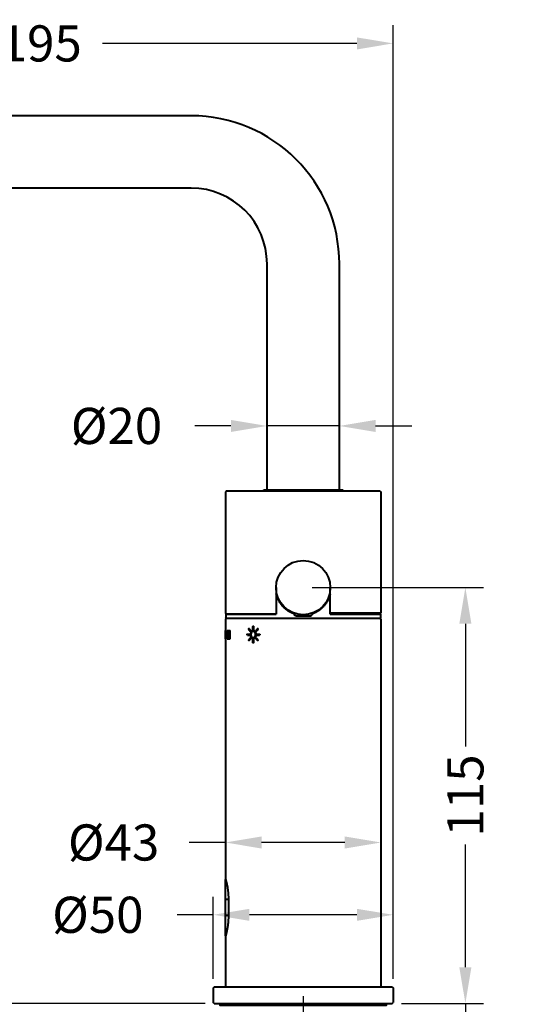
# Model space of a CAD drawing. Units: millimetres. Extents: x 77 to 651, y 132 to 873.
# Drawn here: x 513 to 651, y 601 to 873 of the extents above; entities that cross this region are included whole.
import ezdxf

# ---------------------------------------------------------------- set-up
doc = ezdxf.new("R2010")
doc.units = ezdxf.units.MM
doc.styles.add('BLAIR ITC', font='txt', dxfattribs={"height": 10})
doc.dimstyles.new('BLAIR ITC', dxfattribs={"dimtxt": 10, "dimasz": 10, "dimexe": 5, "dimexo": 2.5, "dimgap": 3, "dimtad": 0, "dimdec": 0, "dimdsep": 46, "dimtxsty": 'BLAIR ITC', "dimcen": 0.09, "dimclrd": 8, "dimclre": 8, "dimclrt": 256, "dimadec": 0, "dimazin": 0, "dimtfac": 1, "dimtdec": 0, "dimtmove": 0, "dimatfit": 3, "dimfxl": 1, "dimtfill": 1, "dimtolj": 1, "dimtzin": 0, "dimarcsym": 0})

# ---------------------------------------------------------------- blocks, each defined once
blk = doc.blocks.new('*D14')
at = {"color": 8, "lineweight": -2, "transparency": 16777216}
for p, q in [((581.58, 745.38), (581.58, 765.68)), ((601.58, 745.38), (601.58, 765.68)), ((571.58, 760.68), (561.58, 760.68)), ((601.58, 760.68), (581.58, 760.68)), ((611.58, 760.68), (621.58, 760.68))]:
    blk.add_line(p, q, dxfattribs=at)
at = {"color": 8, "transparency": 16777216}
for points in [[(571.58, 762.35), (571.58, 759.02), (581.58, 760.68)], [(611.58, 762.35), (611.58, 759.02), (601.58, 760.68)]]:
    blk.add_solid(points, dxfattribs=at)
at = {"layer": 'Defpoints', "color": 0, "transparency": 16777216}
for p in [(601.58, 760.68), (581.58, 742.88), (601.58, 742.88)]:
    blk.add_point(p, dxfattribs=at)
at = {"lineweight": 40, "transparency": 16777216, "insert": (539.96, 760.68), "char_height": 10, "attachment_point": 5, "style": 'BLAIR ITC', "bg_fill": 3, "box_fill_scale": 1.1, "bg_fill_color": 256, "bg_fill_true_color": 13158600, "bg_fill_transparency": 0}
blk.add_mtext('\\A1;Ø20', dxfattribs=at)
blk = doc.blocks.new('*D16')
at = {"color": 8, "lineweight": -2, "transparency": 16777216}
for p, q in [((429.08, 783.48), (396.33, 783.48)), ((401.33, 773.48), (401.33, 709.17)), ((401.33, 610.98), (401.33, 675.28)), ((564.43, 600.98), (396.33, 600.98))]:
    blk.add_line(p, q, dxfattribs=at)
at = {"color": 8, "transparency": 16777216}
for points in [[(399.67, 773.48), (403, 773.48), (401.33, 783.48)], [(399.67, 610.98), (403, 610.98), (401.33, 600.98)]]:
    blk.add_solid(points, dxfattribs=at)
at = {"layer": 'Defpoints', "color": 0, "transparency": 16777216}
for p in [(431.58, 783.48), (401.33, 600.98), (566.93, 600.98)]:
    blk.add_point(p, dxfattribs=at)
at = {"lineweight": 40, "transparency": 16777216, "insert": (401.33, 692.23), "char_height": 10, "attachment_point": 5, "rotation": 90, "style": 'BLAIR ITC', "bg_fill": 3, "box_fill_scale": 1.1, "bg_fill_color": 256, "bg_fill_true_color": 13158600, "bg_fill_transparency": 0}
blk.add_mtext('\\A1;183', dxfattribs=at)
blk = doc.blocks.new('*D17')
at = {"color": 8, "lineweight": -2, "transparency": 16777216}
for p, q in [((461.28, 846.48), (376.59, 846.48)), ((381.59, 836.48), (381.59, 743.64)), ((381.59, 610.98), (381.59, 703.81)), ((564.43, 600.98), (376.59, 600.98))]:
    blk.add_line(p, q, dxfattribs=at)
at = {"color": 8, "transparency": 16777216}
for points in [[(379.93, 836.48), (383.26, 836.48), (381.59, 846.48)], [(379.93, 610.98), (383.26, 610.98), (381.59, 600.98)]]:
    blk.add_solid(points, dxfattribs=at)
at = {"layer": 'Defpoints', "color": 0, "transparency": 16777216}
for p in [(463.78, 846.48), (381.59, 600.98), (566.93, 600.98)]:
    blk.add_point(p, dxfattribs=at)
at = {"lineweight": 40, "transparency": 16777216, "insert": (381.59, 723.73), "char_height": 10, "attachment_point": 5, "rotation": 90, "style": 'BLAIR ITC', "bg_fill": 3, "box_fill_scale": 1.1, "bg_fill_color": 256, "bg_fill_true_color": 13158600, "bg_fill_transparency": 0}
blk.add_mtext('\\A1;246', dxfattribs=at)
blk = doc.blocks.new('*D18')
at = {"color": 8, "lineweight": -2, "transparency": 16777216}
for p, q in [((431.58, 780.98), (431.58, 575.98)), ((591.58, 602.98), (591.58, 575.98)), ((441.58, 580.98), (493.97, 580.98)), ((581.58, 580.98), (529.19, 580.98))]:
    blk.add_line(p, q, dxfattribs=at)
at = {"color": 8, "transparency": 16777216}
for points in [[(441.58, 582.64), (441.58, 579.31), (431.58, 580.98)], [(581.58, 582.64), (581.58, 579.31), (591.58, 580.98)]]:
    blk.add_solid(points, dxfattribs=at)
at = {"layer": 'Defpoints', "color": 0, "transparency": 16777216}
for p in [(431.58, 783.48), (591.58, 605.48), (591.58, 580.98)]:
    blk.add_point(p, dxfattribs=at)
at = {"lineweight": 40, "transparency": 16777216, "insert": (511.58, 580.98), "char_height": 10, "attachment_point": 5, "style": 'BLAIR ITC', "bg_fill": 3, "box_fill_scale": 1.1, "bg_fill_color": 256, "bg_fill_true_color": 13158600, "bg_fill_transparency": 0}
blk.add_mtext('\\A1;160', dxfattribs=at)
blk = doc.blocks.new('*D19')
at = {"color": 8, "lineweight": -2, "transparency": 16777216}
for p, q in [((594.08, 715.98), (641.43, 715.98)), ((636.43, 705.98), (636.43, 672.06)), ((636.43, 610.98), (636.43, 644.9)), ((618.73, 600.98), (641.43, 600.98))]:
    blk.add_line(p, q, dxfattribs=at)
at = {"color": 8, "transparency": 16777216}
for points in [[(634.76, 705.98), (638.1, 705.98), (636.43, 715.98)], [(634.76, 610.98), (638.1, 610.98), (636.43, 600.98)]]:
    blk.add_solid(points, dxfattribs=at)
at = {"layer": 'Defpoints', "color": 0, "transparency": 16777216}
for p in [(591.58, 715.98), (636.43, 715.98), (616.23, 600.98)]:
    blk.add_point(p, dxfattribs=at)
at = {"lineweight": 40, "transparency": 16777216, "insert": (636.43, 658.48), "char_height": 10, "attachment_point": 5, "rotation": 90, "style": 'BLAIR ITC', "bg_fill": 3, "box_fill_scale": 1.1, "bg_fill_color": 256, "bg_fill_true_color": 13158600, "bg_fill_transparency": 0}
blk.add_mtext('\\A1;115', dxfattribs=at)
blk = doc.blocks.new('*D20')
at = {"color": 8, "lineweight": -2, "transparency": 16777216}
for p, q in [((566.73, 607.78), (566.73, 630.48)), ((616.43, 607.78), (616.43, 630.48)), ((566.73, 625.48), (556.73, 625.48)), ((606.43, 625.48), (576.73, 625.48))]:
    blk.add_line(p, q, dxfattribs=at)
at = {"color": 8, "transparency": 16777216}
for points in [[(576.73, 627.14), (576.73, 623.81), (566.73, 625.48)], [(606.43, 627.14), (606.43, 623.81), (616.43, 625.48)]]:
    blk.add_solid(points, dxfattribs=at)
at = {"layer": 'Defpoints', "color": 0, "transparency": 16777216}
for p in [(616.43, 625.48), (566.73, 605.28), (616.43, 605.28)]:
    blk.add_point(p, dxfattribs=at)
at = {"lineweight": 40, "transparency": 16777216, "insert": (534.79, 625.48), "char_height": 10, "attachment_point": 5, "style": 'BLAIR ITC', "bg_fill": 3, "box_fill_scale": 1.1, "bg_fill_color": 256, "bg_fill_true_color": 13158600, "bg_fill_transparency": 0}
blk.add_mtext('\\A1;Ø50', dxfattribs=at)
blk = doc.blocks.new('*D21')
at = {"color": 8, "lineweight": -2, "transparency": 16777216}
for p, q in [((570.08, 608.18), (570.08, 650.48)), ((613.08, 608.18), (613.08, 650.48)), ((570.08, 645.48), (560.08, 645.48)), ((603.08, 645.48), (580.08, 645.48))]:
    blk.add_line(p, q, dxfattribs=at)
at = {"color": 8, "transparency": 16777216}
for points in [[(580.08, 647.14), (580.08, 643.81), (570.08, 645.48)], [(603.08, 647.14), (603.08, 643.81), (613.08, 645.48)]]:
    blk.add_solid(points, dxfattribs=at)
at = {"layer": 'Defpoints', "color": 0, "transparency": 16777216}
for p in [(613.08, 645.48), (570.08, 605.68), (613.08, 605.68)]:
    blk.add_point(p, dxfattribs=at)
at = {"lineweight": 40, "transparency": 16777216, "insert": (539.16, 645.48), "char_height": 10, "attachment_point": 5, "style": 'BLAIR ITC', "bg_fill": 3, "box_fill_scale": 1.1, "bg_fill_color": 256, "bg_fill_true_color": 13158600, "bg_fill_transparency": 0}
blk.add_mtext('\\A1;Ø43', dxfattribs=at)
blk = doc.blocks.new('*D23')
at = {"color": 8, "lineweight": -2, "transparency": 16777216}
for p, q in [((636.43, 610.98), (636.43, 620.98)), ((618.73, 600.98), (641.43, 600.98)), ((636.43, 600.98), (636.43, 575.83)), ((620.74, 575.83), (641.43, 575.83)), ((636.43, 565.83), (636.43, 555.83))]:
    blk.add_line(p, q, dxfattribs=at)
at = {"color": 8, "transparency": 16777216}
for points in [[(634.76, 610.98), (638.1, 610.98), (636.43, 600.98)], [(634.76, 565.83), (638.1, 565.83), (636.43, 575.83)]]:
    blk.add_solid(points, dxfattribs=at)
at = {"layer": 'Defpoints', "color": 0, "transparency": 16777216}
for p in [(616.23, 600.98), (636.43, 600.98), (618.24, 575.83)]:
    blk.add_point(p, dxfattribs=at)
at = {"lineweight": 40, "transparency": 16777216, "insert": (636.43, 519.06), "char_height": 10, "attachment_point": 5, "rotation": 90, "style": 'BLAIR ITC', "bg_fill": 3, "box_fill_scale": 1.1, "bg_fill_color": 256, "bg_fill_true_color": 13158600, "bg_fill_transparency": 0}
blk.add_mtext('\\A1;MAX 45', dxfattribs=at)
blk = doc.blocks.new('*D24')
at = {"color": 8, "lineweight": -2, "transparency": 16777216}
for p, q in [((564.43, 600.98), (376.59, 600.98)), ((381.59, 590.98), (381.59, 556.2)), ((381.59, 480), (381.59, 514.78)), ((590.59, 470), (376.59, 470))]:
    blk.add_line(p, q, dxfattribs=at)
at = {"color": 8, "transparency": 16777216}
for points in [[(379.93, 590.98), (383.26, 590.98), (381.59, 600.98)], [(379.93, 480), (383.26, 480), (381.59, 470)]]:
    blk.add_solid(points, dxfattribs=at)
at = {"layer": 'Defpoints', "color": 0, "transparency": 16777216}
for p in [(566.93, 600.98), (381.59, 470), (593.09, 470)]:
    blk.add_point(p, dxfattribs=at)
at = {"lineweight": 40, "transparency": 16777216, "insert": (381.59, 535.49), "char_height": 10, "attachment_point": 5, "rotation": 90, "style": 'BLAIR ITC', "bg_fill": 3, "box_fill_scale": 1.1, "bg_fill_color": 256, "bg_fill_true_color": 13158600, "bg_fill_transparency": 0}
blk.add_mtext('\\A1;400', dxfattribs=at)
blk = doc.blocks.new('*D36')
at = {"color": 8, "lineweight": -2, "transparency": 16777216}
for p, q in [((421.59, 786.5), (421.59, 871.48)), ((616.43, 607.78), (616.43, 871.48)), ((431.59, 866.48), (501.93, 866.48)), ((606.43, 866.48), (536.09, 866.48))]:
    blk.add_line(p, q, dxfattribs=at)
at = {"color": 8, "transparency": 16777216}
for points in [[(431.59, 868.14), (431.59, 864.81), (421.59, 866.48)], [(606.43, 868.14), (606.43, 864.81), (616.43, 866.48)]]:
    blk.add_solid(points, dxfattribs=at)
at = {"layer": 'Defpoints', "color": 0, "transparency": 16777216}
for p in [(616.43, 866.48), (421.59, 784), (616.43, 605.28)]:
    blk.add_point(p, dxfattribs=at)
at = {"lineweight": 40, "transparency": 16777216, "insert": (519.01, 866.48), "char_height": 10, "attachment_point": 5, "style": 'BLAIR ITC', "bg_fill": 3, "box_fill_scale": 1.1, "bg_fill_color": 256, "bg_fill_true_color": 13158600, "bg_fill_transparency": 0}
blk.add_mtext('\\A1;195', dxfattribs=at)

msp = doc.modelspace()

# ---------------------------------------------------------------- linework, layer by layer
at = {"lineweight": 40, "extrusion": (2.22045e-16, 1, -2.22045e-16)}
for p, q in [((560.58, 846.48), (463.78, 846.48)), ((560.58, 826.48), (463.78, 826.48)), ((581.58, 742.88), (581.58, 805.48)), ((601.58, 742.88), (601.58, 805.48)), ((570.28, 742.68), (570.08, 742.48)), ((570.08, 742.48), (570.08, 708.88)), ((612.88, 742.68), (570.28, 742.68)), ((580.48, 742.68), (580.48, 742.78)), ((602.58, 742.88), (580.58, 742.88)), ((602.68, 742.68), (602.68, 742.78)), ((612.88, 742.68), (613.08, 742.48)), ((613.08, 742.48), (613.08, 708.88)), ((584.08, 715.82), (584.08, 708.88)), ((584.08, 714.25), (584.15, 714.25)), ((584.15, 714.25), (584.15, 708.58)), ((599.02, 708.58), (599.02, 714.25)), ((599.08, 714.25), (599.02, 714.25)), ((599.08, 708.88), (599.08, 715.82)), ((570.28, 708.68), (570.08, 708.88)), ((570.18, 708.58), (584.15, 708.58)), ((570.18, 708.58), (570.18, 707.68)), ((570.28, 708.68), (584.08, 708.68)), ((584.08, 708.67), (584.08, 708.71)), ((589.08, 708.91), (589.08, 708.47)), ((589.53, 708.21), (589.08, 708.47)), ((589.53, 708.21), (593.64, 708.21)), ((593.64, 708.21), (594.08, 708.47)), ((594.08, 708.91), (594.08, 708.47)), ((596.51, 710.32), (596.51, 710.32)), ((596.94, 710.73), (596.94, 710.73)), ((597.16, 710.73), (597.16, 710.73)), ((599.02, 708.58), (612.98, 708.58)), ((613.08, 708.88), (599.08, 708.88)), ((599.08, 708.71), (599.08, 708.67)), ((599.08, 708.68), (612.88, 708.68)), ((612.88, 708.68), (613.08, 708.88)), ((612.98, 708.58), (612.98, 707.68)), ((570.28, 707.48), (570.08, 707.28)), ((570.08, 707.28), (570.08, 635.54)), ((570.28, 707.48), (612.88, 707.48)), ((612.88, 707.48), (613.08, 707.28)), ((613.08, 707.28), (613.08, 605.68)), ((570.09, 704.13), (570.09, 701.82)), ((570.09, 704.13), (570.11, 704.13)), ((570.11, 701.82), (570.11, 704.13)), ((570.14, 704.13), (570.14, 701.82)), ((570.14, 704.13), (570.18, 704.13)), ((570.18, 702.28), (570.18, 704.13)), ((570.52, 704.13), (570.52, 701.82)), ((570.52, 704.13), (570.61, 704.13)), ((570.61, 701.82), (570.61, 704.13)), ((570.74, 704.12), (570.74, 701.82)), ((570.74, 704.12), (571.43, 704.12)), ((570.96, 703.06), (570.96, 703.51)), ((571.05, 703.3), (571.04, 703.27)), ((571.2, 702.97), (571.2, 702.42)), ((571.43, 701.82), (571.43, 704.12)), ((576.17, 703.1), (576.73, 703.1)), ((576.17, 702.86), (576.73, 702.86)), ((577.67, 704.36), (577.67, 705.16)), ((577.85, 705.16), (577.85, 704.36)), ((578.85, 703.1), (579.5, 703.1)), ((578.85, 702.86), (579.5, 702.86)), ((570.09, 701.82), (570.11, 701.82)), ((570.14, 701.82), (570.41, 701.82)), ((570.18, 702.28), (570.41, 702.28)), ((570.41, 701.82), (570.41, 702.28)), ((570.52, 701.82), (570.61, 701.82)), ((570.74, 701.82), (571.43, 701.82)), ((571.2, 702.42), (571.35, 702.42)), ((577.67, 700.8), (577.67, 701.6)), ((577.85, 701.6), (577.85, 700.8)), ((570.08, 619.68), (570.08, 635.28)), ((570.08, 635.28), (570.15, 635.28)), ((570.91, 629.68), (570.08, 629.68)), ((570.91, 629.68), (570.91, 625.28)), ((570.91, 625.28), (570.08, 625.28)), ((570.08, 619.68), (570.15, 619.68)), ((570.08, 619.41), (570.08, 605.68)), ((566.93, 605.48), (566.73, 605.28)), ((566.73, 605.28), (566.73, 601.18)), ((616.23, 605.48), (566.93, 605.48)), ((570.28, 605.48), (570.08, 605.68)), ((612.88, 605.48), (613.08, 605.68)), ((616.23, 605.48), (616.43, 605.28)), ((616.43, 605.28), (616.43, 601.18)), ((566.93, 600.98), (566.73, 601.18)), ((566.93, 600.98), (616.23, 600.98)), ((616.23, 600.98), (616.43, 601.18))]:
    msp.add_line(p, q, dxfattribs=at)
at = {"lineweight": 40}
msp.add_line((568.54, 600.98), (614.62, 600.98), dxfattribs=at)
msp.add_lwpolyline([(568.54, 600.98), (568.54, 600.47), (614.62, 600.47), (614.62, 600.98)], dxfattribs=at)
msp.add_circle((591.58, 715.98), 7.5, dxfattribs=at)
for centre, radius in [((560.58, 805.48), 41), ((560.58, 805.48), 21), ((602.58, 742.78), 0.1)]:
    msp.add_arc(centre, radius, 0, 90, dxfattribs=at)
at = {"lineweight": 40, "extrusion": (-4.93038e-32, -2.22045e-16, -1)}
for centre, radius, start, end in [((-580.58, 742.78), 0.1, 0, 90), ((-570.28, 708.58), 0.1, 360, 90), ((-612.88, 708.58), 0.1, 90, 180), ((-570.38, 707.68), 0.2, 270, 0), ((-612.78, 707.68), 0.2, 180, 270)]:
    msp.add_arc(centre, radius, start, end, dxfattribs=at)
for centre, major_axis, ratio, start_param, end_param in [((586.43, 703.51), (-16.34, 0.12), 0.021635, -0.327778, -0.323807), ((606.4, 701.8), (34.82, 25.23), 0.487466, -2.172402, -2.153797)]:
    msp.add_ellipse(centre, major_axis=major_axis, ratio=ratio, start_param=start_param, end_param=end_param, dxfattribs=at)
at = {"lineweight": 40}
for centre, major_axis, ratio, start_param, end_param in [((637.94, 703.1), (-64.11, -27.98), 0.796295, -0.504239, -0.498548), ((606.28, 704.32), (34.73, -25.35), 0.483407, -2.165099, -2.146495), ((604.35, 704.15), (-33.5, -26.96), 0.419812, -1.099249, -1.080644), ((606.28, 701.63), (-34.73, -25.35), 0.483407, -0.995098, -0.976493), ((604.35, 701.8), (33.5, -26.96), 0.419812, -2.060948, -2.042344)]:
    msp.add_ellipse(centre, major_axis=major_axis, ratio=ratio, start_param=start_param, end_param=end_param, dxfattribs=at)
at = {"lineweight": 40, "extrusion": (-1.2326e-32, -2.22045e-16, -1)}
msp.add_ellipse((640.55, 702.81), major_axis=(65.9, 31.31), ratio=0.79926, start_param=-2.608852, end_param=-2.601823, dxfattribs=at)
at = {"lineweight": 40, "extrusion": (-6.16298e-32, -2.22045e-16, -1)}
msp.add_ellipse((606.4, 704.15), major_axis=(-34.82, 25.23), ratio=0.487466, start_param=-0.987796, end_param=-0.969191, dxfattribs=at)
at = {"lineweight": 40, "extrusion": (-3.69779e-32, -2.22045e-16, -1)}
msp.add_ellipse((604.48, 704.32), major_axis=(33.58, 26.86), ratio=0.42429, start_param=-2.067739, end_param=-2.049135, dxfattribs=at)
at = {"lineweight": 40, "extrusion": (2.46519e-32, -2.22045e-16, -1)}
msp.add_ellipse((604.48, 701.63), major_axis=(-33.58, 26.86), ratio=0.42429, start_param=-1.092458, end_param=-1.073853, dxfattribs=at)
at = {"lineweight": 40}
for points in [[(584.08, 715.82), (584.08, 715.87), (584.08, 715.92), (584.08, 715.98)], [(599.08, 715.98), (599.08, 715.97), (599.08, 715.97), (599.08, 715.97)], [(599.08, 715.95), (599.08, 715.91), (599.08, 715.86), (599.08, 715.82)], [(584.08, 708.88), (584.08, 708.82), (584.08, 708.77), (584.08, 708.71)], [(599.08, 708.71), (599.08, 708.77), (599.08, 708.82), (599.08, 708.88)], [(570.08, 703.44), (570.08, 703.58), (570.08, 703.71), (570.08, 703.82)], [(570.08, 703.05), (570.08, 703.16), (570.08, 703.3), (570.08, 703.44)], [(570.08, 702.51), (570.08, 702.66), (570.08, 702.79), (570.08, 702.9)], [(570.95, 702.89), (570.94, 702.89), (570.93, 702.92), (570.93, 702.97)], [(571.16, 703.03), (571.17, 703.05), (571.17, 703.06), (571.18, 703.06)], [(570.08, 702.13), (570.08, 702.24), (570.08, 702.37), (570.08, 702.51)]]:
    msp.add_open_spline(points, degree=3, dxfattribs=at)
for points, knots in [([(584.08, 715.98), (584.08, 715.76), (584.08, 715.55), (584.09, 715.34), (584.09, 715.32), (584.09, 715.31), (584.09, 715.3), (584.09, 715.28), (584.09, 715.26), (584.09, 715.25), (584.09, 715.2), (584.1, 715.16), (584.1, 715.11), (584.1, 715.08), (584.1, 715.04), (584.1, 715.01), (584.11, 714.9), (584.11, 714.79), (584.12, 714.68), (584.13, 714.54), (584.14, 714.39), (584.15, 714.25)], [-0.000017329, -0.000017329, -0.000017329, -0.000017329, 0.000625203, 0.000625203, 0.000625203, 0.000668038, 0.000668038, 0.000668038, 0.000713729, 0.000713729, 0.000713729, 0.000852359, 0.000852359, 0.000852359, 0.000957415, 0.000957415, 0.000957415, 0.00128233, 0.00128233, 0.00128233, 0.001715549, 0.001715549, 0.001715549, 0.001715549]), ([(589.08, 708.7), (589.07, 708.71), (589.05, 708.71), (589.03, 708.72), (588.87, 708.78), (588.71, 708.84), (588.55, 708.91), (588.49, 708.94), (588.42, 708.97), (588.35, 709), (588.11, 709.12), (587.87, 709.24), (587.64, 709.38), (587.52, 709.46), (587.4, 709.54), (587.28, 709.62), (587.12, 709.73), (586.96, 709.85), (586.81, 709.97), (586.64, 710.11), (586.47, 710.25), (586.31, 710.41), (586.22, 710.49), (586.14, 710.58), (586.05, 710.67), (585.85, 710.88), (585.67, 711.1), (585.49, 711.34), (585.26, 711.65), (585.05, 711.98), (584.86, 712.32), (584.85, 712.35), (584.84, 712.37), (584.83, 712.39), (584.63, 712.77), (584.47, 713.15), (584.34, 713.55), (584.27, 713.78), (584.2, 714.01), (584.15, 714.25)], [0.013362061, 0.013362061, 0.013362061, 0.013362061, 0.01341292, 0.01341292, 0.01341292, 0.013935799, 0.013935799, 0.013935799, 0.014157389, 0.014157389, 0.014157389, 0.014981558, 0.014981558, 0.014981558, 0.015426329, 0.015426329, 0.015426329, 0.016027317, 0.016027317, 0.016027317, 0.016696966, 0.016696966, 0.016696966, 0.017073076, 0.017073076, 0.017073076, 0.017969477, 0.017969477, 0.017969477, 0.019164595, 0.019164595, 0.019164595, 0.019242857, 0.019242857, 0.019242857, 0.020516095, 0.020516095, 0.020516095, 0.021256113, 0.021256113, 0.021256113, 0.021256113]), ([(599.02, 714.25), (598.98, 714.08), (598.93, 713.91), (598.88, 713.75), (598.86, 713.68), (598.84, 713.61), (598.82, 713.55), (598.79, 713.45), (598.75, 713.35), (598.72, 713.25), (598.66, 713.09), (598.59, 712.93), (598.52, 712.78), (598.49, 712.7), (598.45, 712.62), (598.41, 712.55), (598.37, 712.47), (598.34, 712.39), (598.3, 712.32), (598.13, 712.02), (597.95, 711.73), (597.75, 711.45), (597.72, 711.41), (597.7, 711.37), (597.67, 711.33), (597.64, 711.3), (597.62, 711.27), (597.6, 711.24), (597.44, 711.04), (597.28, 710.85), (597.1, 710.66), (596.99, 710.54), (596.86, 710.42), (596.74, 710.3), (596.62, 710.19), (596.49, 710.08), (596.36, 709.97), (596.22, 709.86), (596.09, 709.76), (595.95, 709.66), (595.92, 709.65), (595.9, 709.63), (595.88, 709.62), (595.83, 709.58), (595.78, 709.55), (595.73, 709.52), (595.66, 709.47), (595.59, 709.42), (595.52, 709.38), (595.37, 709.29), (595.22, 709.21), (595.07, 709.13), (594.75, 708.96), (594.42, 708.82), (594.08, 708.7)], [0.000323968, 0.000323968, 0.000323968, 0.000323968, 0.000846707, 0.000846707, 0.000846707, 0.001058779, 0.001058779, 0.001058779, 0.001369447, 0.001369447, 0.001369447, 0.001892186, 0.001892186, 0.001892186, 0.002153556, 0.002153556, 0.002153556, 0.002414926, 0.002414926, 0.002414926, 0.003460405, 0.003460405, 0.003460405, 0.003609223, 0.003609223, 0.003609223, 0.003721775, 0.003721775, 0.003721775, 0.004505884, 0.004505884, 0.004505884, 0.005028624, 0.005028624, 0.005028624, 0.005551363, 0.005551363, 0.005551363, 0.006074103, 0.006074103, 0.006074103, 0.006151307, 0.006151307, 0.006151307, 0.006335473, 0.006335473, 0.006335473, 0.006596842, 0.006596842, 0.006596842, 0.007119582, 0.007119582, 0.007119582, 0.008218264, 0.008218264, 0.008218264, 0.008218264]), ([(599.02, 714.25), (599.03, 714.39), (599.04, 714.54), (599.04, 714.68), (599.05, 714.79), (599.06, 714.9), (599.06, 715.01), (599.06, 715.04), (599.06, 715.08), (599.06, 715.11), (599.07, 715.16), (599.07, 715.2), (599.07, 715.25), (599.07, 715.26), (599.07, 715.28), (599.07, 715.3), (599.07, 715.31), (599.07, 715.32), (599.07, 715.34), (599.08, 715.55), (599.08, 715.76), (599.08, 715.98)], [0, 0, 0, 0, 0.000433035, 0.000433035, 0.000433035, 0.000757811, 0.000757811, 0.000757811, 0.000862729, 0.000862729, 0.000862729, 0.001001393, 0.001001393, 0.001001393, 0.001047065, 0.001047065, 0.001047065, 0.001089882, 0.001089882, 0.001089882, 0.00173214, 0.00173214, 0.00173214, 0.00173214]), ([(584.15, 708.58), (584.15, 708.58), (584.15, 708.58), (584.14, 708.59), (584.13, 708.6), (584.11, 708.62), (584.1, 708.63), (584.09, 708.64), (584.09, 708.65), (584.08, 708.66), (584.08, 708.67), (584.08, 708.67)], [-0.04497848, -0.04497848, -0.04497848, -0.04497848, -0.04473303, -0.04473303, -0.03941296, -0.03941296, -0.03433971, -0.03433971, -0.028999, -0.028999, -0.025974, -0.025974, -0.025974, -0.025974]), ([(599.02, 708.58), (599.02, 708.58), (599.02, 708.58), (599.03, 708.59), (599.04, 708.6), (599.05, 708.62), (599.06, 708.63), (599.07, 708.64), (599.08, 708.65), (599.08, 708.66), (599.08, 708.67), (599.08, 708.67)], [-0.00020023, -0.00020023, -0.00020023, -0.00020023, 0, 0, 0.00433981, 0.00433981, 0.00847827, 0.00847827, 0.01283492, 0.01283492, 0.01530253, 0.01530253, 0.01530253, 0.01530253]), ([(570.94, 703.51), (570.93, 703.51), (570.92, 703.51), (570.91, 703.5), (570.9, 703.49), (570.89, 703.48), (570.88, 703.46), (570.87, 703.43), (570.85, 703.39), (570.84, 703.34), (570.83, 703.32), (570.83, 703.29), (570.82, 703.26), (570.82, 703.25), (570.82, 703.23), (570.82, 703.21), (570.82, 703.2), (570.81, 703.18), (570.81, 703.17), (570.81, 703.11), (570.8, 703.04), (570.8, 702.97)], [0, 0, 0, 0, 0.125, 0.125, 0.125, 0.25, 0.25, 0.25, 0.5, 0.5, 0.5, 0.625, 0.625, 0.625, 0.6875, 0.6875, 0.6875, 0.75, 0.75, 0.75, 1, 1, 1, 1]), ([(570.8, 702.97), (570.8, 702.89), (570.81, 702.82), (570.82, 702.76), (570.82, 702.69), (570.83, 702.63), (570.85, 702.58), (570.88, 702.48), (570.91, 702.42), (570.96, 702.42)], [0, 0, 0, 0, 0.25, 0.25, 0.25, 0.5, 0.5, 0.5, 1, 1, 1, 1]), ([(570.93, 702.97), (570.93, 703), (570.93, 703.02), (570.94, 703.03), (570.94, 703.05), (570.95, 703.06), (570.96, 703.06)], [0, 0, 0, 0, 0.5, 0.5, 0.5, 1, 1, 1, 1]), ([(570.98, 702.93), (570.97, 702.92), (570.97, 702.91), (570.97, 702.9), (570.96, 702.89), (570.96, 702.89), (570.95, 702.89)], [0, 0, 0, 0, 0.5, 0.5, 0.5, 1, 1, 1, 1]), ([(570.96, 702.42), (570.97, 702.42), (570.98, 702.43), (570.99, 702.43), (571, 702.43), (571, 702.44), (571.01, 702.44), (571.01, 702.45), (571.01, 702.45), (571.02, 702.45), (571.02, 702.45), (571.02, 702.46), (571.02, 702.46), (571.04, 702.49), (571.06, 702.53), (571.08, 702.6)], [0, 0, 0, 0, 0.25, 0.25, 0.25, 0.375, 0.375, 0.375, 0.4375, 0.4375, 0.4375, 0.5, 0.5, 0.5, 1, 1, 1, 1]), ([(571.18, 703.52), (571.15, 703.52), (571.13, 703.51), (571.11, 703.47), (571.08, 703.44), (571.07, 703.38), (571.05, 703.3)], [0, 0, 0, 0, 0.5, 0.5, 0.5, 1, 1, 1, 1]), ([(571.35, 702.42), (571.35, 702.64), (571.35, 702.85), (571.35, 702.85), (571.35, 703.1), (571.35, 703.13), (571.35, 703.16), (571.35, 703.2), (571.34, 703.22), (571.34, 703.25), (571.33, 703.28), (571.33, 703.31), (571.32, 703.34), (571.32, 703.36), (571.31, 703.39), (571.3, 703.41), (571.29, 703.43), (571.28, 703.44), (571.27, 703.46), (571.27, 703.47), (571.26, 703.47), (571.26, 703.48), (571.25, 703.48), (571.25, 703.49), (571.24, 703.5), (571.23, 703.51), (571.21, 703.52), (571.18, 703.52)], [0, 0, 0, 0, 0.000642, 0.000642, 0.000642, 0.125642, 0.125642, 0.125642, 0.250642, 0.250642, 0.250642, 0.375642, 0.375642, 0.375642, 0.500642, 0.500642, 0.500642, 0.625642, 0.625642, 0.625642, 0.688142, 0.688142, 0.688142, 0.750642, 0.750642, 0.750642, 1.000642, 1.000642, 1.000642, 1.000642]), ([(571.18, 703.06), (571.18, 703.06), (571.19, 703.05), (571.19, 703.05), (571.19, 703.05), (571.19, 703.04), (571.19, 703.04), (571.19, 703.04), (571.19, 703.03), (571.19, 703.03), (571.2, 703.01), (571.2, 702.99), (571.2, 702.97)], [0, 0, 0, 0, 0.25, 0.25, 0.25, 0.375, 0.375, 0.375, 0.5, 0.5, 0.5, 1, 1, 1, 1]), ([(576.17, 702.86), (576.14, 702.86), (576.12, 702.87), (576.11, 702.89), (576.1, 702.9), (576.09, 702.92), (576.09, 702.93), (576.08, 702.94), (576.08, 702.96), (576.08, 702.98), (576.08, 703.01), (576.09, 703.04), (576.11, 703.06), (576.12, 703.08), (576.14, 703.1), (576.17, 703.1)], [0, 0, 0, 0, 0.25, 0.25, 0.25, 0.375, 0.375, 0.375, 0.5, 0.5, 0.5, 0.75, 0.75, 0.75, 1, 1, 1, 1]), ([(576.56, 704.43), (576.54, 704.46), (576.53, 704.49), (576.53, 704.52), (576.53, 704.55), (576.54, 704.58), (576.56, 704.6), (576.57, 704.63), (576.59, 704.64), (576.62, 704.64), (576.64, 704.64), (576.66, 704.63), (576.68, 704.6)], [0, 0, 0, 0, 0.25, 0.25, 0.25, 0.5, 0.5, 0.5, 0.75, 0.75, 0.75, 1, 1, 1, 1]), ([(576.73, 703.1), (576.76, 703.1), (576.78, 703.08), (576.79, 703.06), (576.8, 703.05), (576.81, 703.04), (576.81, 703.02), (576.82, 703.01), (576.82, 702.99), (576.82, 702.98), (576.82, 702.94), (576.81, 702.91), (576.79, 702.89), (576.78, 702.87), (576.76, 702.86), (576.73, 702.86)], [0, 0, 0, 0, 0.25, 0.25, 0.25, 0.375, 0.375, 0.375, 0.5, 0.5, 0.5, 0.75, 0.75, 0.75, 1, 1, 1, 1]), ([(576.94, 702.98), (576.94, 703.12), (576.96, 703.26), (577, 703.39), (577.04, 703.53), (577.1, 703.65), (577.18, 703.75), (577.25, 703.86), (577.34, 703.94), (577.44, 703.99), (577.54, 704.05), (577.65, 704.08), (577.76, 704.08), (577.87, 704.08), (577.98, 704.05), (578.09, 703.99), (578.19, 703.93), (578.29, 703.85), (578.37, 703.75), (578.45, 703.65), (578.51, 703.53), (578.56, 703.39), (578.6, 703.26), (578.62, 703.12), (578.62, 702.97), (578.62, 702.82), (578.6, 702.68), (578.55, 702.55), (578.51, 702.42), (578.45, 702.3), (578.36, 702.2), (578.2, 701.99), (577.98, 701.88), (577.76, 701.88), (577.64, 701.88), (577.54, 701.91), (577.44, 701.96), (577.39, 701.99), (577.34, 702.02), (577.3, 702.07), (577.25, 702.11), (577.21, 702.15), (577.17, 702.21), (577.1, 702.31), (577.04, 702.43), (577, 702.57), (576.96, 702.7), (576.94, 702.84), (576.94, 702.98)], [0, 0, 0, 0, 0.0625, 0.0625, 0.0625, 0.125, 0.125, 0.125, 0.1875, 0.1875, 0.1875, 0.25, 0.25, 0.25, 0.3125, 0.3125, 0.3125, 0.375, 0.375, 0.375, 0.4375, 0.4375, 0.4375, 0.5, 0.5, 0.5, 0.5625, 0.5625, 0.5625, 0.625, 0.625, 0.625, 0.75, 0.75, 0.75, 0.8125, 0.8125, 0.8125, 0.84375, 0.84375, 0.84375, 0.875, 0.875, 0.875, 0.9375, 0.9375, 0.9375, 1, 1, 1, 1]), ([(577.09, 704.04), (577.11, 704.01), (577.12, 703.98), (577.12, 703.95), (577.12, 703.92), (577.11, 703.89), (577.09, 703.87), (577.07, 703.84), (577.05, 703.83), (577.03, 703.83), (577, 703.83), (576.98, 703.84), (576.97, 703.87)], [0, 0, 0, 0, 0.25, 0.25, 0.25, 0.5, 0.5, 0.5, 0.75, 0.75, 0.75, 1, 1, 1, 1]), ([(577.12, 702.98), (577.12, 703.08), (577.14, 703.19), (577.17, 703.3), (577.21, 703.4), (577.25, 703.5), (577.31, 703.58), (577.37, 703.66), (577.44, 703.72), (577.51, 703.76), (577.59, 703.8), (577.68, 703.82), (577.76, 703.82), (577.94, 703.82), (578.1, 703.73), (578.23, 703.57), (578.29, 703.49), (578.34, 703.4), (578.37, 703.3), (578.41, 703.19), (578.42, 703.08), (578.42, 702.97), (578.42, 702.86), (578.4, 702.75), (578.37, 702.65), (578.33, 702.54), (578.28, 702.45), (578.22, 702.37), (578.16, 702.29), (578.09, 702.23), (578.01, 702.19), (577.92, 702.15), (577.84, 702.13), (577.75, 702.13), (577.67, 702.13), (577.59, 702.15), (577.51, 702.2), (577.43, 702.24), (577.36, 702.31), (577.3, 702.39), (577.24, 702.47), (577.2, 702.56), (577.17, 702.66), (577.13, 702.76), (577.12, 702.87), (577.12, 702.98)], [0, 0, 0, 0, 0.0625, 0.0625, 0.0625, 0.125, 0.125, 0.125, 0.1875, 0.1875, 0.1875, 0.25, 0.25, 0.25, 0.375, 0.375, 0.375, 0.4375, 0.4375, 0.4375, 0.5, 0.5, 0.5, 0.5625, 0.5625, 0.5625, 0.625, 0.625, 0.625, 0.6875, 0.6875, 0.6875, 0.75, 0.75, 0.75, 0.8125, 0.8125, 0.8125, 0.875, 0.875, 0.875, 0.9375, 0.9375, 0.9375, 1, 1, 1, 1]), ([(577.67, 705.16), (577.67, 705.19), (577.68, 705.22), (577.7, 705.24), (577.71, 705.26), (577.74, 705.28), (577.76, 705.28), (577.79, 705.28), (577.81, 705.26), (577.83, 705.24), (577.84, 705.22), (577.85, 705.19), (577.85, 705.16)], [0, 0, 0, 0, 0.25, 0.25, 0.25, 0.5, 0.5, 0.5, 0.75, 0.75, 0.75, 1, 1, 1, 1]), ([(577.85, 704.36), (577.85, 704.32), (577.84, 704.29), (577.83, 704.27), (577.81, 704.25), (577.79, 704.24), (577.76, 704.24), (577.74, 704.24), (577.71, 704.25), (577.7, 704.27), (577.68, 704.29), (577.67, 704.32), (577.67, 704.36)], [0, 0, 0, 0, 0.25, 0.25, 0.25, 0.5, 0.5, 0.5, 0.75, 0.75, 0.75, 1, 1, 1, 1]), ([(578.59, 703.87), (578.57, 703.84), (578.55, 703.83), (578.52, 703.83), (578.5, 703.83), (578.47, 703.84), (578.46, 703.87), (578.44, 703.89), (578.43, 703.92), (578.43, 703.95), (578.43, 703.98), (578.44, 704.01), (578.46, 704.04)], [0, 0, 0, 0, 0.25, 0.25, 0.25, 0.5, 0.5, 0.5, 0.75, 0.75, 0.75, 1, 1, 1, 1]), ([(578.85, 702.86), (578.82, 702.86), (578.8, 702.87), (578.78, 702.89), (578.77, 702.9), (578.76, 702.92), (578.76, 702.93), (578.75, 702.94), (578.75, 702.96), (578.75, 702.98), (578.75, 703.01), (578.76, 703.04), (578.78, 703.06), (578.8, 703.08), (578.82, 703.1), (578.85, 703.1)], [0, 0, 0, 0, 0.25, 0.25, 0.25, 0.375, 0.375, 0.375, 0.5, 0.5, 0.5, 0.75, 0.75, 0.75, 1, 1, 1, 1]), ([(578.91, 704.6), (578.93, 704.63), (578.95, 704.64), (578.98, 704.64), (579, 704.64), (579.03, 704.63), (579.05, 704.6), (579.06, 704.58), (579.07, 704.55), (579.07, 704.52), (579.07, 704.49), (579.06, 704.46), (579.05, 704.43)], [0, 0, 0, 0, 0.25, 0.25, 0.25, 0.5, 0.5, 0.5, 0.75, 0.75, 0.75, 1, 1, 1, 1]), ([(579.5, 703.1), (579.53, 703.1), (579.55, 703.08), (579.57, 703.06), (579.58, 703.05), (579.59, 703.04), (579.59, 703.02), (579.6, 703.01), (579.6, 702.99), (579.6, 702.98), (579.6, 702.94), (579.59, 702.91), (579.57, 702.89), (579.55, 702.87), (579.53, 702.86), (579.5, 702.86)], [0, 0, 0, 0, 0.25, 0.25, 0.25, 0.375, 0.375, 0.375, 0.5, 0.5, 0.5, 0.75, 0.75, 0.75, 1, 1, 1, 1]), ([(576.68, 701.35), (576.66, 701.33), (576.64, 701.31), (576.62, 701.31), (576.59, 701.31), (576.57, 701.33), (576.56, 701.35), (576.54, 701.37), (576.53, 701.4), (576.53, 701.43), (576.53, 701.47), (576.54, 701.49), (576.56, 701.52)], [0, 0, 0, 0, 0.25, 0.25, 0.25, 0.5, 0.5, 0.5, 0.75, 0.75, 0.75, 1, 1, 1, 1]), ([(576.97, 702.09), (576.98, 702.11), (577, 702.12), (577.03, 702.12), (577.05, 702.12), (577.07, 702.11), (577.09, 702.09), (577.11, 702.06), (577.12, 702.03), (577.12, 702), (577.12, 701.97), (577.11, 701.94), (577.09, 701.92)], [0, 0, 0, 0, 0.25, 0.25, 0.25, 0.5, 0.5, 0.5, 0.75, 0.75, 0.75, 1, 1, 1, 1]), ([(577.67, 701.6), (577.67, 701.63), (577.68, 701.66), (577.7, 701.68), (577.71, 701.7), (577.74, 701.72), (577.76, 701.72), (577.79, 701.72), (577.81, 701.7), (577.83, 701.68), (577.84, 701.66), (577.85, 701.63), (577.85, 701.6)], [0, 0, 0, 0, 0.25, 0.25, 0.25, 0.5, 0.5, 0.5, 0.75, 0.75, 0.75, 1, 1, 1, 1]), ([(577.85, 700.8), (577.85, 700.76), (577.84, 700.73), (577.83, 700.71), (577.81, 700.69), (577.79, 700.68), (577.76, 700.68), (577.74, 700.68), (577.71, 700.69), (577.7, 700.71), (577.68, 700.73), (577.67, 700.76), (577.67, 700.8)], [0, 0, 0, 0, 0.25, 0.25, 0.25, 0.5, 0.5, 0.5, 0.75, 0.75, 0.75, 1, 1, 1, 1]), ([(578.46, 701.92), (578.44, 701.94), (578.43, 701.97), (578.43, 702), (578.43, 702.03), (578.44, 702.06), (578.46, 702.09), (578.47, 702.11), (578.5, 702.12), (578.52, 702.12), (578.55, 702.12), (578.57, 702.11), (578.59, 702.09)], [0, 0, 0, 0, 0.25, 0.25, 0.25, 0.5, 0.5, 0.5, 0.75, 0.75, 0.75, 1, 1, 1, 1]), ([(579.05, 701.52), (579.06, 701.5), (579.07, 701.47), (579.07, 701.43), (579.07, 701.4), (579.06, 701.37), (579.05, 701.35), (579.03, 701.33), (579, 701.31), (578.98, 701.31), (578.95, 701.31), (578.93, 701.33), (578.91, 701.35)], [0, 0, 0, 0, 0.25, 0.25, 0.25, 0.5, 0.5, 0.5, 0.75, 0.75, 0.75, 1, 1, 1, 1]), ([(570.08, 635.54), (570.08, 635.54), (570.08, 635.53), (570.09, 635.51), (570.09, 635.49), (570.1, 635.46), (570.11, 635.42), (570.12, 635.39), (570.14, 635.34), (570.15, 635.28), (570.16, 635.26), (570.17, 635.23), (570.17, 635.19), (570.18, 635.18), (570.18, 635.16), (570.19, 635.14), (570.19, 635.13), (570.2, 635.11), (570.2, 635.09), (570.2, 635.08), (570.21, 635.07), (570.21, 635.06), (570.21, 635.05), (570.21, 635.04), (570.22, 635.03), (570.22, 635.02), (570.22, 635.01), (570.22, 635), (570.23, 634.99), (570.23, 634.98), (570.23, 634.97), (570.24, 634.93), (570.25, 634.89), (570.26, 634.84), (570.27, 634.8), (570.29, 634.75), (570.3, 634.7), (570.31, 634.65), (570.32, 634.6), (570.33, 634.55), (570.35, 634.5), (570.36, 634.44), (570.37, 634.38), (570.38, 634.33), (570.4, 634.27), (570.41, 634.21), (570.42, 634.18), (570.42, 634.15), (570.43, 634.12), (570.44, 634.08), (570.44, 634.05), (570.45, 634.02), (570.45, 634), (570.46, 633.99), (570.46, 633.97), (570.46, 633.96), (570.47, 633.94), (570.47, 633.92), (570.48, 633.89), (570.48, 633.86), (570.49, 633.82), (570.5, 633.79), (570.5, 633.75), (570.51, 633.72), (570.52, 633.69), (570.52, 633.65), (570.53, 633.61), (570.54, 633.54), (570.56, 633.47), (570.57, 633.4), (570.6, 633.25), (570.62, 633.1), (570.65, 632.94), (570.66, 632.86), (570.67, 632.78), (570.69, 632.7), (570.69, 632.66), (570.7, 632.62), (570.7, 632.58), (570.71, 632.53), (570.71, 632.49), (570.72, 632.45), (570.72, 632.43), (570.73, 632.41), (570.73, 632.39), (570.73, 632.36), (570.73, 632.34), (570.74, 632.32), (570.74, 632.28), (570.75, 632.23), (570.75, 632.19), (570.76, 632.15), (570.76, 632.1), (570.77, 632.06), (570.77, 632.02), (570.78, 631.97), (570.78, 631.93), (570.79, 631.84), (570.8, 631.75), (570.81, 631.66), (570.82, 631.57), (570.83, 631.48), (570.84, 631.39), (570.84, 631.3), (570.85, 631.21), (570.86, 631.11), (570.86, 631.02), (570.87, 630.93), (570.88, 630.83), (570.88, 630.79), (570.88, 630.74), (570.88, 630.69), (570.89, 630.64), (570.89, 630.59), (570.89, 630.55), (570.89, 630.52), (570.89, 630.5), (570.89, 630.47), (570.89, 630.45), (570.89, 630.43), (570.9, 630.4), (570.9, 630.35), (570.9, 630.31), (570.9, 630.26), (570.9, 630.21), (570.9, 630.16), (570.9, 630.11), (570.9, 630.06), (570.91, 630.02), (570.91, 629.97), (570.91, 629.87), (570.91, 629.77), (570.91, 629.68)], [0.5002955, 0.5002955, 0.5002955, 0.5002955, 0.53125, 0.53125, 0.53125, 0.5625, 0.5625, 0.5625, 0.5937663, 0.5937663, 0.5937663, 0.6093816, 0.6093816, 0.6093816, 0.6171897, 0.6171897, 0.6171897, 0.625, 0.625, 0.625, 0.6289046, 0.6289046, 0.6289046, 0.6328073, 0.6328073, 0.6328073, 0.6367094, 0.6367094, 0.6367094, 0.6406119, 0.6406119, 0.6406119, 0.65625, 0.65625, 0.65625, 0.6718954, 0.6718954, 0.6718954, 0.6875, 0.6875, 0.6875, 0.7031276, 0.7031276, 0.7031276, 0.71875, 0.71875, 0.71875, 0.7265459, 0.7265459, 0.7265459, 0.7343513, 0.7343513, 0.7343513, 0.7382583, 0.7382583, 0.7382583, 0.7421686, 0.7421686, 0.7421686, 0.75, 0.75, 0.75, 0.7578303, 0.7578303, 0.7578303, 0.7656456, 0.7656456, 0.7656456, 0.78125, 0.78125, 0.78125, 0.8125, 0.8125, 0.8125, 0.8280964, 0.8280964, 0.8280964, 0.8359261, 0.8359261, 0.8359261, 0.84375, 0.84375, 0.84375, 0.847657, 0.847657, 0.847657, 0.8515638, 0.8515638, 0.8515638, 0.8593765, 0.8593765, 0.8593765, 0.8671884, 0.8671884, 0.8671884, 0.875, 0.875, 0.875, 0.8906431, 0.8906431, 0.8906431, 0.90625, 0.90625, 0.90625, 0.9218377, 0.9218377, 0.9218377, 0.9375, 0.9375, 0.9375, 0.9452698, 0.9452698, 0.9452698, 0.9530611, 0.9530611, 0.9530611, 0.9569635, 0.9569635, 0.9569635, 0.9608694, 0.9608694, 0.9608694, 0.96869, 0.96869, 0.96869, 0.9765181, 0.9765181, 0.9765181, 0.984349, 0.984349, 0.984349, 1, 1, 1, 1]), ([(570.91, 625.28), (570.91, 625.08), (570.91, 624.89), (570.9, 624.7), (570.89, 624.51), (570.89, 624.32), (570.88, 624.13), (570.87, 624.03), (570.86, 623.94), (570.86, 623.85), (570.86, 623.8), (570.85, 623.76), (570.85, 623.71), (570.84, 623.66), (570.84, 623.62), (570.84, 623.57), (570.83, 623.52), (570.83, 623.48), (570.83, 623.43), (570.82, 623.41), (570.82, 623.39), (570.82, 623.36), (570.82, 623.34), (570.81, 623.32), (570.81, 623.3), (570.81, 623.25), (570.8, 623.2), (570.8, 623.16), (570.79, 623.11), (570.79, 623.07), (570.78, 623.03), (570.77, 622.94), (570.76, 622.85), (570.75, 622.76), (570.74, 622.68), (570.73, 622.59), (570.72, 622.51), (570.71, 622.42), (570.7, 622.34), (570.69, 622.26), (570.67, 622.18), (570.66, 622.1), (570.65, 622.02), (570.64, 621.94), (570.62, 621.86), (570.61, 621.78), (570.61, 621.76), (570.6, 621.74), (570.6, 621.73), (570.6, 621.71), (570.59, 621.69), (570.59, 621.67), (570.59, 621.65), (570.58, 621.63), (570.58, 621.61), (570.58, 621.59), (570.57, 621.57), (570.57, 621.56), (570.56, 621.52), (570.56, 621.48), (570.55, 621.45), (570.54, 621.41), (570.54, 621.37), (570.53, 621.34), (570.52, 621.27), (570.5, 621.2), (570.49, 621.13), (570.46, 621), (570.44, 620.87), (570.41, 620.75), (570.4, 620.69), (570.38, 620.63), (570.37, 620.57), (570.37, 620.54), (570.36, 620.52), (570.35, 620.49), (570.35, 620.46), (570.34, 620.43), (570.33, 620.41), (570.33, 620.38), (570.32, 620.35), (570.32, 620.33), (570.31, 620.3), (570.3, 620.28), (570.3, 620.25), (570.29, 620.23), (570.29, 620.2), (570.28, 620.18), (570.27, 620.16), (570.27, 620.13), (570.26, 620.11), (570.25, 620.06), (570.24, 620.02), (570.23, 619.98), (570.22, 619.94), (570.21, 619.9), (570.2, 619.86), (570.19, 619.83), (570.18, 619.79), (570.17, 619.76), (570.17, 619.73), (570.16, 619.7), (570.15, 619.67), (570.15, 619.66), (570.14, 619.64), (570.14, 619.63), (570.14, 619.62), (570.13, 619.6), (570.13, 619.59), (570.13, 619.59), (570.13, 619.58), (570.13, 619.58), (570.12, 619.57), (570.12, 619.56), (570.12, 619.56), (570.12, 619.55), (570.12, 619.54), (570.11, 619.53), (570.11, 619.52), (570.11, 619.51), (570.11, 619.5), (570.1, 619.49), (570.1, 619.49), (570.1, 619.48), (570.1, 619.46), (570.09, 619.45), (570.09, 619.44), (570.08, 619.42), (570.08, 619.41), (570.08, 619.41), (570.08, 619.41), (570.08, 619.41), (570.08, 619.41)], [0, 0, 0, 0, 0.031303, 0.031303, 0.031303, 0.0625, 0.0625, 0.0625, 0.0781241, 0.0781241, 0.0781241, 0.0859371, 0.0859371, 0.0859371, 0.09375, 0.09375, 0.09375, 0.101581, 0.101581, 0.101581, 0.105502, 0.105502, 0.105502, 0.109375, 0.109375, 0.109375, 0.117204, 0.117204, 0.117204, 0.125, 0.125, 0.125, 0.1406714, 0.1406714, 0.1406714, 0.1562991, 0.1562991, 0.1562991, 0.1719024, 0.1719024, 0.1719024, 0.1875, 0.1875, 0.1875, 0.2031114, 0.2031114, 0.2031114, 0.207017, 0.207017, 0.207017, 0.2109233, 0.2109233, 0.2109233, 0.2148304, 0.2148304, 0.2148304, 0.2187379, 0.2187379, 0.2187379, 0.2265539, 0.2265539, 0.2265539, 0.2343704, 0.2343704, 0.2343704, 0.25, 0.25, 0.25, 0.2812461, 0.2812461, 0.2812461, 0.2968705, 0.2968705, 0.2968705, 0.3046844, 0.3046844, 0.3046844, 0.3125, 0.3125, 0.3125, 0.3203134, 0.3203134, 0.3203134, 0.3281234, 0.3281234, 0.3281234, 0.3359342, 0.3359342, 0.3359342, 0.34375, 0.34375, 0.34375, 0.3593946, 0.3593946, 0.3593946, 0.375, 0.375, 0.375, 0.3906339, 0.3906339, 0.3906339, 0.40625, 0.40625, 0.40625, 0.4140292, 0.4140292, 0.4140292, 0.4218357, 0.4218357, 0.4218357, 0.4257467, 0.4257467, 0.4257467, 0.4296618, 0.4296618, 0.4296618, 0.4375, 0.4375, 0.4375, 0.4453304, 0.4453304, 0.4453304, 0.4531435, 0.4531435, 0.4531435, 0.46875, 0.46875, 0.46875, 0.5, 0.5, 0.5, 0.5002955, 0.5002955, 0.5002955, 0.5002955])]:
    msp.add_open_spline(points, degree=3, knots=knots, dxfattribs=at)

# ---------------------------------------------------------------- next in the draw order: dimensions: what is measured, and where the dimension line sits
dim = msp.add_linear_dim(base=(601.58, 760.68), p1=(581.58, 742.88), p2=(601.58, 742.88), text='Ø<>', dimstyle='BLAIR ITC', dxfattribs=at)
dim.commit()
dim.dimension.update_dxf_attribs({"geometry": '*D14', "text_midpoint": (539.96, 760.68), "dimtype": 160})

# ---------------------------------------------------------------- next in the draw order: dimensions: what is measured, and where the dimension line sits
dim = msp.add_linear_dim(base=(401.33186981, 600.9760763), p1=(431.58129133, 783.4760763), p2=(566.93129133, 600.9760763), angle=90, dimstyle='BLAIR ITC', dxfattribs=at)
dim.commit()
dim.dimension.update_dxf_attribs({"geometry": '*D16', "text_midpoint": (401.33186981, 692.2260763)})

# ---------------------------------------------------------------- next in the draw order: dimensions: what is measured, and where the dimension line sits
dim = msp.add_linear_dim(base=(381.59499598, 600.9760763), p1=(463.7768052, 846.4760763), p2=(566.93129133, 600.9760763), angle=90, dimstyle='BLAIR ITC', dxfattribs=at)
dim.commit()
dim.dimension.update_dxf_attribs({"geometry": '*D17', "text_midpoint": (381.59499598, 723.7260763)})

# ---------------------------------------------------------------- next in the draw order: dimensions: what is measured, and where the dimension line sits
dim = msp.add_linear_dim(base=(591.58, 580.98), p1=(431.58, 783.48), p2=(591.58, 605.48), dimstyle='BLAIR ITC', dxfattribs=at)
dim.commit()
dim.dimension.update_dxf_attribs({"geometry": '*D18', "text_midpoint": (511.58, 580.98)})

# ---------------------------------------------------------------- next in the draw order: dimensions: what is measured, and where the dimension line sits
dim = msp.add_linear_dim(base=(636.43, 715.98), p1=(616.23, 600.98), p2=(591.58, 715.98), angle=90, dimstyle='BLAIR ITC', dxfattribs=at)
dim.commit()
dim.dimension.update_dxf_attribs({"geometry": '*D19', "text_midpoint": (636.43, 658.48)})

# ---------------------------------------------------------------- next in the draw order: dimensions: what is measured, and where the dimension line sits
dim = msp.add_linear_dim(base=(616.43, 625.48), p1=(566.73, 605.28), p2=(616.43, 605.28), text='Ø<>', dimstyle='BLAIR ITC', dxfattribs=at)
dim.commit()
dim.dimension.update_dxf_attribs({"geometry": '*D20', "text_midpoint": (534.79, 625.48), "dimtype": 160})
dim = msp.add_linear_dim(base=(381.59, 470), p1=(566.93, 600.98), p2=(593.09, 470), angle=90, text='400', dimstyle='BLAIR ITC', dxfattribs=at)
dim.commit()
dim.dimension.update_dxf_attribs({"geometry": '*D24', "text_midpoint": (381.59, 535.49)})

# ---------------------------------------------------------------- next in the draw order: dimensions: what is measured, and where the dimension line sits
dim = msp.add_linear_dim(base=(613.08, 645.48), p1=(570.08, 605.68), p2=(613.08, 605.68), text='Ø<>', dimstyle='BLAIR ITC', dxfattribs=at)
dim.commit()
dim.dimension.update_dxf_attribs({"geometry": '*D21', "text_midpoint": (539.16, 645.48), "dimtype": 160})
dim = msp.add_linear_dim(base=(636.43, 600.98), p1=(618.24, 575.83), p2=(616.23, 600.98), angle=90, text='MAX 45', dimstyle='BLAIR ITC', dxfattribs=at)
dim.commit()
dim.dimension.update_dxf_attribs({"geometry": '*D23', "text_midpoint": (636.43, 519.06), "dimtype": 160})

# ---------------------------------------------------------------- next in the draw order: dimensions: what is measured, and where the dimension line sits
dim = msp.add_linear_dim(base=(616.43, 866.48), p1=(421.59, 784), p2=(616.43, 605.28), dimstyle='BLAIR ITC', dxfattribs=at)
dim.commit()
dim.dimension.update_dxf_attribs({"geometry": '*D36', "text_midpoint": (519.01, 866.48)})

doc.saveas('drawing.dxf')
